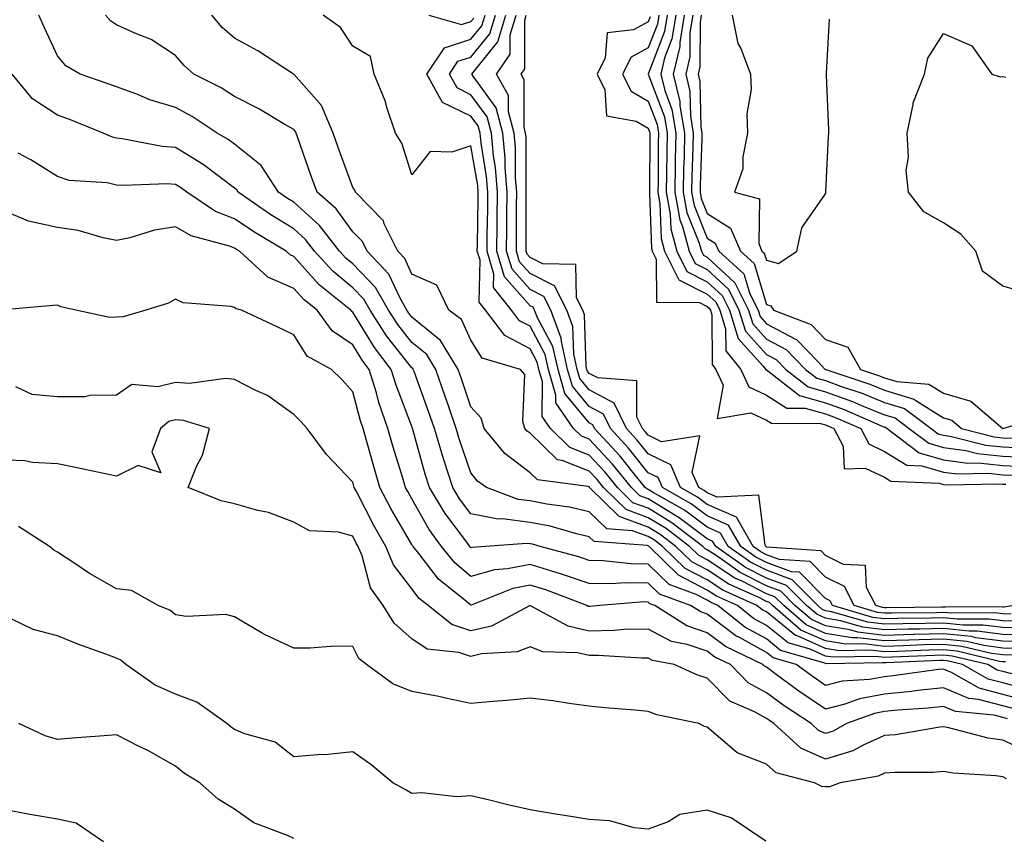
# Model space of a CAD drawing. Units: inches. Extents: x 981683 to 984323, y 7255658 to 7258298.
# Drawn here: x 983242 to 983408, y 7256563 to 7256701 of the extents above; entities that cross this region are included whole.
import ezdxf

# ---------------------------------------------------------------- set-up
doc = ezdxf.new("R2010")
doc.units = ezdxf.units.IN
doc.header["$MEASUREMENT"] = 0
doc.layers.add('Contour_98167255', color=7, linetype='Continuous', true_color=0xcc4a5b)

msp = doc.modelspace()

# ---------------------------------------------------------------- linework, layer by layer
at = {"layer": 'Contour_98167255'}
for points in [[(983408.51, 7256592.38, 3033), (983408.05, 7256592.39, 3033), (983407.51, 7256592.46, 3033), (983400.32, 7256594.19, 3033), (983398.05, 7256594.42, 3033), (983395.62, 7256594.35, 3033), (983390.26, 7256594.13, 3033), (983388.05, 7256594.07, 3033), (983385.61, 7256594.36, 3033), (983380.39, 7256594.26, 3033), (983378.05, 7256594.64, 3033), (983373.13, 7256596.84, 3033), (983373, 7256596.87, 3033), (983368.05, 7256600.83, 3033), (983367.35, 7256601.22, 3033), (983366.46, 7256601.92, 3033), (983360.66, 7256604.53, 3033), (983358.05, 7256606.25, 3033), (983354.3, 7256608.17, 3033), (983350.46, 7256611.92, 3033), (983349.1, 7256612.97, 3033), (983348.05, 7256613.61, 3033), (983345.39, 7256614.58, 3033), (983341.04, 7256614.91, 3033), (983338.05, 7256617.81, 3033), (983334.71, 7256618.58, 3033), (983330.88, 7256619.09, 3033), (983328.05, 7256619.64, 3033), (983326.03, 7256619.9, 3033), (983320.68, 7256621.92, 3033), (983319.13, 7256623, 3033), (983318.05, 7256624.39, 3033), (983316.13, 7256630, 3033), (983315.55, 7256631.92, 3033), (983314.25, 7256635.72, 3033), (983313.65, 7256637.52, 3033), (983312.09, 7256641.92, 3033), (983310.56, 7256644.43, 3033), (983308.05, 7256646.48, 3033), (983305.65, 7256649.52, 3033), (983304.1, 7256651.92, 3033), (983301.91, 7256655.78, 3033), (983298.05, 7256659.78, 3033), (983296.88, 7256660.75, 3033), (983295.81, 7256661.92, 3033), (983292.43, 7256666.3, 3033), (983288.05, 7256670.21, 3033), (983287, 7256670.87, 3033), (983285.47, 7256671.92, 3033), (983282.56, 7256676.43, 3033), (983278.05, 7256680.03, 3033), (983276.96, 7256680.83, 3033), (983275.1, 7256681.92, 3033), (983270.86, 7256684.73, 3033), (983268.05, 7256686.27, 3033), (983263.68, 7256687.55, 3033), (983261.47, 7256688.5, 3033), (983258.05, 7256689.75, 3033), (983256.48, 7256690.35, 3033), (983251.88, 7256691.92, 3033), (983249.45, 7256693.32, 3033), (983248.05, 7256694.99, 3033), (983245.89, 7256699.76, 3033), (983244.92, 7256701.92, 3033)], [(983409.65, 7256593.52, 3032), (983408.05, 7256593.55, 3032), (983406.17, 7256593.8, 3032), (983401.14, 7256595.01, 3032), (983398.05, 7256595.32, 3032), (983394.73, 7256595.24, 3032), (983391.22, 7256595.09, 3032), (983388.05, 7256595.01, 3032), (983384.54, 7256595.43, 3032), (983381.49, 7256595.36, 3032), (983378.05, 7256595.92, 3032), (983373.9, 7256597.77, 3032), (983369.06, 7256601.92, 3032), (983368.56, 7256602.43, 3032), (983368.05, 7256602.61, 3032), (983366.64, 7256603.33, 3032), (983361.68, 7256605.55, 3032), (983358.05, 7256607.95, 3032), (983355.43, 7256609.3, 3032), (983352.75, 7256611.92, 3032), (983350.09, 7256613.96, 3032), (983348.05, 7256615.2, 3032), (983343.13, 7256617, 3032), (983338.12, 7256621.92, 3032), (983338.09, 7256621.96, 3032), (983338.05, 7256622, 3032), (983337.91, 7256622.06, 3032), (983329.32, 7256623.19, 3032), (983328.05, 7256624.42, 3032), (983323.8, 7256627.67, 3032), (983320.29, 7256631.92, 3032), (983319.78, 7256633.65, 3032), (983318.05, 7256635.55, 3032), (983316.46, 7256640.33, 3032), (983315.89, 7256641.92, 3032), (983312.92, 7256646.79, 3032), (983308.05, 7256650.77, 3032), (983307.54, 7256651.41, 3032), (983307.21, 7256651.92, 3032), (983306.11, 7256653.86, 3032), (983304.17, 7256658.04, 3032), (983300.49, 7256661.92, 3032), (983299.69, 7256663.56, 3032), (983298.05, 7256665.22, 3032), (983295.24, 7256669.11, 3032), (983291.99, 7256671.92, 3032), (983290.95, 7256674.82, 3032), (983288.7, 7256681.27, 3032), (983288.47, 7256681.92, 3032), (983288.35, 7256682.22, 3032), (983288.05, 7256682.55, 3032), (983286.57, 7256683.4, 3032), (983282.16, 7256686.03, 3032), (983278.05, 7256688.14, 3032), (983275.75, 7256689.62, 3032), (983271.17, 7256691.92, 3032), (983269.49, 7256693.36, 3032), (983268.05, 7256695.08, 3032), (983263.9, 7256697.77, 3032), (983261.14, 7256698.83, 3032), (983258.05, 7256700.28, 3032), (983257.06, 7256700.93, 3032), (983256.2, 7256701.92, 3032)], [(983410.78, 7256594.65, 3031), (983408.05, 7256594.7, 3031), (983404.84, 7256595.13, 3031), (983401.96, 7256595.83, 3031), (983398.05, 7256596.23, 3031), (983393.85, 7256596.12, 3031), (983392.18, 7256596.05, 3031), (983388.05, 7256595.94, 3031), (983383.49, 7256596.48, 3031), (983382.59, 7256596.46, 3031), (983378.05, 7256597.2, 3031), (983374.79, 7256598.66, 3031), (983370.98, 7256601.92, 3031), (983369.51, 7256603.38, 3031), (983368.05, 7256603.93, 3031), (983363.94, 7256606.03, 3031), (983362.71, 7256606.58, 3031), (983358.05, 7256609.65, 3031), (983356.56, 7256610.43, 3031), (983355.02, 7256611.92, 3031), (983351.08, 7256614.95, 3031), (983348.05, 7256616.8, 3031), (983344.3, 7256618.17, 3031), (983340.48, 7256621.92, 3031), (983339.4, 7256623.27, 3031), (983338.05, 7256624.7, 3031), (983333.48, 7256626.49, 3031), (983332.72, 7256626.59, 3031), (983328.05, 7256631.09, 3031), (983327.58, 7256631.45, 3031), (983327.19, 7256631.92, 3031), (983326.84, 7256633.13, 3031), (983327.17, 7256641.04, 3031), (983326.44, 7256641.92, 3031), (983319.96, 7256643.83, 3031), (983318.05, 7256646.89, 3031), (983316.47, 7256650.34, 3031), (983314.3, 7256651.92, 3031), (983312.3, 7256656.17, 3031), (983308.05, 7256658.06, 3031), (983306.83, 7256660.7, 3031), (983305.67, 7256661.92, 3031), (983303.38, 7256666.59, 3031), (983303.23, 7256667.1, 3031), (983298.52, 7256671.92, 3031), (983298.37, 7256672.24, 3031), (983298.05, 7256672.7, 3031), (983295.6, 7256679.47, 3031), (983294.73, 7256681.92, 3031), (983292.75, 7256686.62, 3031), (983288.05, 7256691.91, 3031), (983288.03, 7256691.92, 3031), (983281.99, 7256695.86, 3031), (983278.05, 7256698.01, 3031), (983275.96, 7256699.83, 3031), (983274.17, 7256701.92, 3031)], [(983411.93, 7256595.8, 3030), (983408.05, 7256595.87, 3030), (983403.5, 7256596.47, 3030), (983402.78, 7256596.65, 3030), (983398.05, 7256597.13, 3030), (983393.14, 7256597.01, 3030), (983392.97, 7256597, 3030), (983388.05, 7256596.87, 3030), (983383.54, 7256597.41, 3030), (983382.15, 7256597.82, 3030), (983378.05, 7256598.48, 3030), (983375.68, 7256599.55, 3030), (983372.89, 7256601.92, 3030), (983370.48, 7256604.35, 3030), (983368.05, 7256605.25, 3030), (983363.64, 7256607.51, 3030), (983359.7, 7256610.27, 3030), (983358.05, 7256611.36, 3030), (983357.68, 7256611.55, 3030), (983357.3, 7256611.92, 3030), (983352.07, 7256615.94, 3030), (983348.05, 7256618.39, 3030), (983345.46, 7256619.33, 3030), (983342.84, 7256621.92, 3030), (983340.7, 7256624.57, 3030), (983338.05, 7256627.41, 3030), (983334.8, 7256628.67, 3030), (983331.49, 7256631.92, 3030), (983330.08, 7256633.95, 3030), (983330.14, 7256639.83, 3030), (983329.53, 7256641.92, 3030), (983329.26, 7256643.13, 3030), (983328.05, 7256645.41, 3030), (983323.79, 7256647.66, 3030), (983320.52, 7256651.92, 3030), (983319.43, 7256653.3, 3030), (983319.58, 7256660.39, 3030), (983319.12, 7256661.92, 3030), (983319.13, 7256663, 3030), (983319.27, 7256670.7, 3030), (983319.28, 7256671.92, 3030), (983319.19, 7256673.06, 3030), (983318.05, 7256679.8, 3030), (983314.83, 7256678.7, 3030), (983311.13, 7256678.84, 3030), (983308.05, 7256674.88, 3030), (983306.37, 7256680.24, 3030), (983305.29, 7256681.92, 3030), (983303.89, 7256686.08, 3030), (983303.53, 7256687.4, 3030), (983301.66, 7256691.92, 3030), (983301.05, 7256694.92, 3030), (983298.05, 7256696.63, 3030), (983295.95, 7256699.82, 3030), (983293.02, 7256701.92, 3030)], [(983413.04, 7256596.93, 3029), (983408.05, 7256597.03, 3029), (983403.72, 7256597.59, 3029), (983402.39, 7256597.58, 3029), (983398.05, 7256598.03, 3029), (983394.07, 7256597.94, 3029), (983392.05, 7256597.92, 3029), (983388.05, 7256597.81, 3029), (983384.38, 7256598.25, 3029), (983380.62, 7256599.35, 3029), (983378.05, 7256599.77, 3029), (983376.57, 7256600.44, 3029), (983374.82, 7256601.92, 3029), (983371.45, 7256605.32, 3029), (983368.05, 7256606.57, 3029), (983364.51, 7256608.38, 3029), (983359.48, 7256611.92, 3029), (983358.95, 7256612.82, 3029), (983358.05, 7256613.23, 3029), (983353.06, 7256616.93, 3029), (983353, 7256616.97, 3029), (983348.05, 7256619.99, 3029), (983346.63, 7256620.5, 3029), (983345.2, 7256621.92, 3029), (983342.01, 7256625.88, 3029), (983338.05, 7256630.1, 3029), (983336.74, 7256630.61, 3029), (983335.41, 7256631.92, 3029), (983332.4, 7256636.27, 3029), (983332.42, 7256637.55, 3029), (983331.17, 7256641.92, 3029), (983330.59, 7256644.46, 3029), (983328.05, 7256649.21, 3029), (983326.27, 7256650.14, 3029), (983324.92, 7256651.92, 3029), (983321.89, 7256655.76, 3029), (983321.94, 7256658.03, 3029), (983320.78, 7256661.92, 3029), (983320.8, 7256664.67, 3029), (983320.88, 7256669.09, 3029), (983320.91, 7256671.92, 3029), (983320.7, 7256674.57, 3029), (983319.75, 7256680.22, 3029), (983319.59, 7256681.92, 3029), (983319.27, 7256683.14, 3029), (983318.05, 7256684.81, 3029), (983313.25, 7256687.12, 3029), (983310.58, 7256691.92, 3029), (983313.58, 7256696.39, 3029), (983318.05, 7256697.81, 3029), (983319.9, 7256700.07, 3029), (983320.44, 7256701.92, 3029)], [(983310.94, 7256701.92, 3030), (983316.44, 7256700.31, 3030), (983318.05, 7256700.82, 3030), (983318.55, 7256701.42, 3030)], [(983411.86, 7256598.11, 3028), (983408.05, 7256598.19, 3028), (983404.75, 7256598.62, 3028), (983401.38, 7256598.59, 3028), (983398.05, 7256598.93, 3028), (983394.99, 7256598.86, 3028), (983391.15, 7256598.82, 3028), (983388.05, 7256598.75, 3028), (983385.21, 7256599.08, 3028), (983379.09, 7256600.88, 3028), (983378.05, 7256601.05, 3028), (983377.44, 7256601.31, 3028), (983376.74, 7256601.92, 3028), (983372.42, 7256606.29, 3028), (983368.05, 7256607.9, 3028), (983365.38, 7256609.25, 3028), (983361.59, 7256611.92, 3028), (983360.3, 7256614.17, 3028), (983358.05, 7256615.17, 3028), (983354.18, 7256618.05, 3028), (983348.91, 7256621.06, 3028), (983348.05, 7256621.58, 3028), (983347.81, 7256621.68, 3028), (983347.55, 7256621.92, 3028), (983345.45, 7256624.52, 3028), (983343.32, 7256627.19, 3028), (983338.94, 7256631.92, 3028), (983338.65, 7256632.52, 3028), (983338.05, 7256632.84, 3028), (983333.96, 7256637.83, 3028), (983332.79, 7256641.92, 3028), (983331.92, 7256645.79, 3028), (983329.3, 7256650.67, 3028), (983328.83, 7256651.92, 3028), (983328.57, 7256652.44, 3028), (983328.05, 7256652.7, 3028), (983323.72, 7256657.59, 3028), (983322.43, 7256661.92, 3028), (983322.48, 7256666.35, 3028), (983322.49, 7256667.48, 3028), (983322.53, 7256671.92, 3028), (983322.21, 7256676.08, 3028), (983321.87, 7256678.1, 3028), (983321.52, 7256681.92, 3028), (983320.79, 7256684.66, 3028), (983318.05, 7256688.43, 3028), (983315.7, 7256689.57, 3028), (983314.39, 7256691.92, 3028), (983315.85, 7256694.12, 3028), (983318.05, 7256694.81, 3028), (983321.25, 7256698.72, 3028), (983322.19, 7256701.92, 3028)], [(983410.68, 7256599.29, 3027), (983408.05, 7256599.34, 3027), (983405.77, 7256599.64, 3027), (983400.36, 7256599.61, 3027), (983398.05, 7256599.84, 3027), (983395.92, 7256599.79, 3027), (983390.24, 7256599.73, 3027), (983388.05, 7256599.67, 3027), (983386.05, 7256599.92, 3027), (983379.23, 7256601.92, 3027), (983378.83, 7256602.7, 3027), (983378.05, 7256603.09, 3027), (983373.67, 7256607.55, 3027), (983372.33, 7256607.64, 3027), (983368.05, 7256609.21, 3027), (983366.26, 7256610.13, 3027), (983363.71, 7256611.92, 3027), (983361.64, 7256615.51, 3027), (983358.05, 7256617.12, 3027), (983355.3, 7256619.17, 3027), (983350.47, 7256621.92, 3027), (983349.74, 7256623.61, 3027), (983348.05, 7256624.42, 3027), (983344.73, 7256628.6, 3027), (983341.64, 7256631.92, 3027), (983340.47, 7256634.34, 3027), (983338.05, 7256635.64, 3027), (983335.22, 7256639.09, 3027), (983334.41, 7256641.92, 3027), (983333.35, 7256646.62, 3027), (983333.33, 7256647.2, 3027), (983331.56, 7256651.92, 3027), (983330.37, 7256654.24, 3027), (983328.05, 7256655.42, 3027), (983325, 7256658.87, 3027), (983324.09, 7256661.92, 3027), (983324.13, 7256665.84, 3027), (983324.13, 7256668, 3027), (983324.16, 7256671.92, 3027), (983323.84, 7256676.13, 3027), (983323.83, 7256677.7, 3027), (983323.44, 7256681.92, 3027), (983322.32, 7256686.19, 3027), (983318.41, 7256691.56, 3027), (983318.21, 7256691.92, 3027), (983318.57, 7256692.44, 3027), (983322.6, 7256697.37, 3027), (983323.94, 7256701.92, 3027)], [(983409.5, 7256600.47, 3026), (983408.05, 7256600.5, 3026), (983406.8, 7256600.67, 3026), (983399.36, 7256600.61, 3026), (983398.05, 7256600.75, 3026), (983396.84, 7256600.71, 3026), (983389.33, 7256600.64, 3026), (983388.05, 7256600.61, 3026), (983386.88, 7256600.75, 3026), (983382.9, 7256601.92, 3026), (983381.25, 7256605.12, 3026), (983378.05, 7256606.75, 3026), (983375.49, 7256609.36, 3026), (983370.24, 7256609.73, 3026), (983368.05, 7256610.53, 3026), (983367.13, 7256611, 3026), (983365.83, 7256611.92, 3026), (983362.99, 7256616.86, 3026), (983358.05, 7256619.06, 3026), (983356.41, 7256620.28, 3026), (983353.54, 7256621.92, 3026), (983351.87, 7256625.74, 3026), (983348.05, 7256627.59, 3026), (983346.14, 7256630.01, 3026), (983344.35, 7256631.92, 3026), (983342.3, 7256636.17, 3026), (983338.05, 7256638.44, 3026), (983336.48, 7256640.35, 3026), (983336.03, 7256641.92, 3026), (983335.44, 7256644.53, 3026), (983335.31, 7256649.18, 3026), (983334.27, 7256651.92, 3026), (983332.18, 7256656.05, 3026), (983328.05, 7256658.14, 3026), (983326.27, 7256660.14, 3026), (983325.75, 7256661.92, 3026), (983325.77, 7256664.2, 3026), (983325.77, 7256669.64, 3026), (983325.79, 7256671.92, 3026), (983325.61, 7256674.36, 3026), (983325.6, 7256679.47, 3026), (983325.37, 7256681.92, 3026), (983324.42, 7256685.55, 3026), (983324.43, 7256688.3, 3026), (983322.38, 7256691.92, 3026), (983324.7, 7256695.27, 3026), (983324.71, 7256698.58, 3026), (983325.68, 7256701.92, 3026)], [(983409.92, 7256601.92, 3025), (983408.3, 7256601.67, 3025), (983408.05, 7256601.67, 3025), (983407.83, 7256601.7, 3025), (983398.35, 7256601.62, 3025), (983398.05, 7256601.65, 3025), (983397.77, 7256601.64, 3025), (983388.41, 7256601.56, 3025), (983388.05, 7256601.55, 3025), (983387.72, 7256601.59, 3025), (983386.58, 7256601.92, 3025), (983385.02, 7256604.95, 3025), (983384.85, 7256608.72, 3025), (983381.12, 7256608.85, 3025), (983378.05, 7256610.41, 3025), (983377.3, 7256611.17, 3025), (983368.15, 7256611.82, 3025), (983368.05, 7256611.86, 3025), (983368.01, 7256611.88, 3025), (983367.95, 7256611.92, 3025), (983367.82, 7256612.15, 3025), (983366.75, 7256620.62, 3025), (983359.71, 7256620.26, 3025), (983358.05, 7256621, 3025), (983357.52, 7256621.39, 3025), (983356.6, 7256621.92, 3025), (983355.49, 7256624.48, 3025), (983356.78, 7256630.65, 3025), (983350.3, 7256629.67, 3025), (983348.05, 7256630.76, 3025), (983347.53, 7256631.4, 3025), (983347.06, 7256631.92, 3025), (983346.14, 7256633.83, 3025), (983346.12, 7256639.99, 3025), (983339.51, 7256640.46, 3025), (983338.05, 7256641.24, 3025), (983337.75, 7256641.62, 3025), (983337.66, 7256641.92, 3025), (983337.54, 7256642.43, 3025), (983337.29, 7256651.16, 3025), (983337, 7256651.92, 3025), (983335.92, 7256654.05, 3025), (983335.81, 7256659.68, 3025), (983330.19, 7256659.78, 3025), (983328.05, 7256660.87, 3025), (983327.55, 7256661.42, 3025), (983327.41, 7256661.92, 3025), (983327.42, 7256662.55, 3025), (983327.42, 7256671.3, 3025), (983327.42, 7256671.92, 3025), (983327.38, 7256672.59, 3025), (983327.37, 7256681.24, 3025), (983327.3, 7256681.92, 3025), (983327.03, 7256682.94, 3025), (983327.08, 7256690.95, 3025), (983326.54, 7256691.92, 3025), (983327.15, 7256692.82, 3025), (983327.17, 7256701.04, 3025), (983327.42, 7256701.92, 3025)], [(983348.36, 7256701.61, 3025), (983348.05, 7256700.79, 3025), (983345.57, 7256699.44, 3025), (983341.08, 7256698.89, 3025), (983340.78, 7256694.65, 3025), (983339.41, 7256691.92, 3025), (983340.71, 7256689.26, 3025), (983340.97, 7256684.84, 3025), (983346, 7256683.97, 3025), (983348.05, 7256682.79, 3025), (983348.29, 7256682.16, 3025), (983348.33, 7256681.92, 3025), (983348.32, 7256681.65, 3025), (983348.25, 7256672.12, 3025), (983348.25, 7256671.92, 3025), (983348.28, 7256671.69, 3025), (983348.58, 7256662.45, 3025), (983348.72, 7256661.92, 3025), (983349.4, 7256660.57, 3025), (983349.43, 7256653.3, 3025), (983356.71, 7256653.26, 3025), (983358.05, 7256652.58, 3025), (983358.39, 7256652.26, 3025), (983358.57, 7256651.92, 3025), (983358.8, 7256651.17, 3025), (983358.86, 7256642.73, 3025), (983359.52, 7256641.92, 3025), (983360.75, 7256639.22, 3025), (983359.75, 7256633.62, 3025), (983365.41, 7256634.56, 3025), (983368.05, 7256633.33, 3025), (983368.91, 7256632.78, 3025), (983377.23, 7256632.74, 3025), (983378.05, 7256632.51, 3025), (983378.48, 7256632.35, 3025), (983379.48, 7256631.92, 3025), (983381.07, 7256628.9, 3025), (983381.21, 7256625.08, 3025), (983384.77, 7256625.2, 3025), (983388.05, 7256623.64, 3025), (983389.11, 7256622.98, 3025), (983397.32, 7256622.65, 3025), (983398.05, 7256622.44, 3025), (983398.51, 7256622.38, 3025), (983407.41, 7256622.56, 3025), (983408.05, 7256622.5, 3025), (983408.61, 7256622.48, 3025)], [(983349.85, 7256701.92, 3026), (983349.6, 7256700.37, 3026), (983348.05, 7256696.35, 3026), (983345.18, 7256694.79, 3026), (983343.72, 7256691.92, 3026), (983345.15, 7256689.02, 3026), (983348.05, 7256687.36, 3026), (983349.54, 7256683.41, 3026), (983349.8, 7256681.92, 3026), (983349.76, 7256680.21, 3026), (983349.71, 7256673.58, 3026), (983349.67, 7256671.92, 3026), (983350.04, 7256669.93, 3026), (983350.23, 7256664.1, 3026), (983350.81, 7256661.92, 3026), (983353.23, 7256657.1, 3026), (983358.05, 7256654.67, 3026), (983359.48, 7256653.35, 3026), (983360.18, 7256651.92, 3026), (983361.16, 7256648.81, 3026), (983361.17, 7256645.05, 3026), (983363.73, 7256641.92, 3026), (983365.08, 7256638.95, 3026), (983368.05, 7256637.57, 3026), (983371.5, 7256635.37, 3026), (983374.61, 7256635.36, 3026), (983378.05, 7256634.39, 3026), (983379.86, 7256633.73, 3026), (983384.03, 7256631.92, 3026), (983385.41, 7256629.28, 3026), (983388.05, 7256628.03, 3026), (983391.82, 7256625.69, 3026), (983394.38, 7256625.59, 3026), (983398.05, 7256624.52, 3026), (983400.34, 7256624.21, 3026), (983405.65, 7256624.32, 3026), (983408.05, 7256624.07, 3026), (983410.12, 7256623.99, 3026)], [(983351.28, 7256701.92, 3027), (983350.83, 7256699.14, 3027), (983348.05, 7256691.92, 3027), (983350.8, 7256684.67, 3027), (983351.26, 7256681.92, 3027), (983351.2, 7256678.77, 3027), (983351.17, 7256675.04, 3027), (983351.11, 7256671.92, 3027), (983351.79, 7256668.18, 3027), (983351.87, 7256665.74, 3027), (983352.89, 7256661.92, 3027), (983354.61, 7256658.48, 3027), (983358.05, 7256656.76, 3027), (983360.56, 7256654.43, 3027), (983361.8, 7256651.92, 3027), (983363.28, 7256647.15, 3027), (983367.5, 7256642.47, 3027), (983367.95, 7256641.92, 3027), (983367.98, 7256641.85, 3027), (983368.05, 7256641.82, 3027), (983368.32, 7256641.65, 3027), (983373.64, 7256637.51, 3027), (983378.05, 7256636.27, 3027), (983381.23, 7256635.1, 3027), (983387.65, 7256632.32, 3027), (983388.05, 7256632.15, 3027), (983388.24, 7256632.11, 3027), (983388.48, 7256631.92, 3027), (983393.93, 7256627.8, 3027), (983398.05, 7256626.59, 3027), (983402.16, 7256626.03, 3027), (983403.9, 7256626.07, 3027), (983408.05, 7256625.64, 3027), (983411.62, 7256625.49, 3027)], [(983352.72, 7256701.92, 3028), (983352.06, 7256697.91, 3028), (983350.83, 7256694.7, 3028), (983350.17, 7256691.92, 3028), (983350.84, 7256689.13, 3028), (983352.06, 7256685.93, 3028), (983352.74, 7256681.92, 3028), (983352.64, 7256677.33, 3028), (983352.63, 7256676.5, 3028), (983352.53, 7256671.92, 3028), (983353.39, 7256667.26, 3028), (983353.86, 7256666.11, 3028), (983354.98, 7256661.92, 3028), (983356, 7256659.87, 3028), (983358.05, 7256658.84, 3028), (983361.63, 7256655.5, 3028), (983363.41, 7256651.92, 3028), (983364.51, 7256648.38, 3028), (983368.05, 7256644.46, 3028), (983369.71, 7256643.58, 3028), (983371.32, 7256641.92, 3028), (983375.1, 7256638.97, 3028), (983378.05, 7256638.14, 3028), (983382.61, 7256636.48, 3028), (983384.15, 7256635.82, 3028), (983388.05, 7256634.24, 3028), (983389.83, 7256633.7, 3028), (983392.21, 7256631.92, 3028), (983395.54, 7256629.41, 3028), (983398.05, 7256628.67, 3028), (983401.82, 7256628.15, 3028), (983403.78, 7256627.65, 3028), (983408.05, 7256627.21, 3028), (983412.96, 7256627.01, 3028)], [(983354.15, 7256701.92, 3029), (983353.4, 7256697.27, 3029), (983353.4, 7256696.57, 3029), (983352.28, 7256691.92, 3029), (983353.41, 7256687.28, 3029), (983353.42, 7256686.55, 3029), (983354.2, 7256681.92, 3029), (983354.12, 7256677.99, 3029), (983354.05, 7256675.92, 3029), (983353.97, 7256671.92, 3029), (983354.6, 7256668.47, 3029), (983356.7, 7256663.27, 3029), (983357.06, 7256661.92, 3029), (983357.4, 7256661.27, 3029), (983358.05, 7256660.93, 3029), (983362.72, 7256656.59, 3029), (983365.03, 7256651.92, 3029), (983365.75, 7256649.62, 3029), (983368.05, 7256647.06, 3029), (983371.41, 7256645.28, 3029), (983374.66, 7256641.92, 3029), (983376.57, 7256640.44, 3029), (983378.05, 7256640.02, 3029), (983381.04, 7256638.93, 3029), (983384.07, 7256637.94, 3029), (983388.05, 7256636.32, 3029), (983391.42, 7256635.29, 3029), (983395.94, 7256631.92, 3029), (983397.14, 7256631.01, 3029), (983398.05, 7256630.75, 3029), (983399.41, 7256630.56, 3029), (983405.21, 7256629.08, 3029), (983408.05, 7256628.78, 3029), (983411.32, 7256628.65, 3029)], [(983355.59, 7256701.92, 3030), (983355.11, 7256698.98, 3030), (983355.1, 7256694.87, 3030), (983354.4, 7256691.92, 3030), (983355.11, 7256688.98, 3030), (983355.19, 7256684.78, 3030), (983355.67, 7256681.92, 3030), (983355.62, 7256679.49, 3030), (983355.45, 7256674.52, 3030), (983355.39, 7256671.92, 3030), (983355.81, 7256669.68, 3030), (983358.05, 7256664.14, 3030), (983359.4, 7256663.27, 3030), (983359.98, 7256661.92, 3030), (983364.25, 7256658.12, 3030), (983365.27, 7256654.7, 3030), (983366.64, 7256651.92, 3030), (983366.98, 7256650.85, 3030), (983368.05, 7256649.65, 3030), (983372.87, 7256647.1, 3030), (983373.13, 7256647, 3030), (983376.69, 7256643.28, 3030), (983378.01, 7256641.92, 3030), (983378.03, 7256641.9, 3030), (983378.05, 7256641.9, 3030), (983378.09, 7256641.88, 3030), (983385.55, 7256639.42, 3030), (983388.05, 7256638.41, 3030), (983393.01, 7256636.88, 3030), (983393.34, 7256636.63, 3030), (983398.05, 7256633.73, 3030), (983399.45, 7256633.32, 3030), (983401.08, 7256631.92, 3030), (983406.62, 7256630.49, 3030), (983408.05, 7256630.35, 3030), (983409.69, 7256630.28, 3030)], [(983357.02, 7256701.92, 3031), (983356.83, 7256700.7, 3031), (983356.81, 7256693.16, 3031), (983356.51, 7256691.92, 3031), (983356.81, 7256690.68, 3031), (983356.96, 7256683.01, 3031), (983357.14, 7256681.92, 3031), (983357.12, 7256680.99, 3031), (983356.85, 7256673.12, 3031), (983356.83, 7256671.92, 3031), (983357.01, 7256670.88, 3031), (983358.05, 7256668.34, 3031), (983361.97, 7256665.84, 3031), (983363.65, 7256661.92, 3031), (983365.98, 7256659.85, 3031), (983368.05, 7256652.89, 3031), (983368.82, 7256652.69, 3031), (983369.23, 7256651.92, 3031), (983375.64, 7256649.51, 3031), (983378.05, 7256646.98, 3031), (983381.83, 7256645.7, 3031), (983383.97, 7256641.92, 3031), (983387.03, 7256640.9, 3031), (983388.05, 7256640.49, 3031), (983390.11, 7256639.86, 3031), (983395.55, 7256639.42, 3031), (983398.05, 7256637.88, 3031), (983402.65, 7256636.52, 3031), (983408.05, 7256631.92, 3031), (983408.07, 7256631.92, 3031), (983415.78, 7256634.19, 3031)], [(983362.24, 7256701.92, 3032), (983363.24, 7256697.11, 3032), (983363.7, 7256696.27, 3032), (983365.35, 7256691.92, 3032), (983365.45, 7256689.32, 3032), (983364.76, 7256685.21, 3032), (983364.85, 7256681.92, 3032), (983364.04, 7256677.91, 3032), (983364.08, 7256675.89, 3032), (983362.67, 7256671.92, 3032), (983366.91, 7256670.78, 3032), (983366.75, 7256663.22, 3032), (983367.31, 7256661.92, 3032), (983367.7, 7256661.57, 3032), (983368.05, 7256660.41, 3032), (983370.11, 7256659.86, 3032), (983373.22, 7256661.92, 3032), (983374.06, 7256665.91, 3032), (983378.05, 7256671.65, 3032), (983378.13, 7256671.84, 3032), (983378.12, 7256671.92, 3032), (983378.13, 7256672, 3032), (983378.55, 7256681.42, 3032), (983378.62, 7256681.92, 3032), (983378.6, 7256682.47, 3032), (983378.24, 7256691.73, 3032), (983378.23, 7256691.92, 3032), (983378.23, 7256692.1, 3032), (983378.76, 7256701.21, 3032)], [(983411.26, 7256655.13, 3031), (983408.05, 7256656, 3031), (983404.66, 7256658.53, 3031), (983403.51, 7256661.92, 3031), (983400.94, 7256664.81, 3031), (983398.05, 7256666.76, 3031), (983394.73, 7256668.6, 3031), (983392.1, 7256671.92, 3031), (983391.74, 7256675.61, 3031), (983392.13, 7256677.84, 3031), (983391.89, 7256681.92, 3031), (983392.9, 7256686.77, 3031), (983392.89, 7256687.08, 3031), (983394.81, 7256691.92, 3031), (983395.37, 7256694.6, 3031), (983398.05, 7256698.8, 3031), (983402.82, 7256696.69, 3031), (983406.22, 7256691.92, 3031), (983407.61, 7256691.48, 3031), (983408.05, 7256691.49, 3031), (983408.58, 7256691.39, 3031)], [(983409.61, 7256590.36, 3034), (983408.05, 7256590.76, 3034), (983407.13, 7256591, 3034), (983405.52, 7256591.92, 3034), (983399.5, 7256593.37, 3034), (983398.05, 7256593.51, 3034), (983396.5, 7256593.47, 3034), (983389.3, 7256593.17, 3034), (983388.05, 7256593.14, 3034), (983386.66, 7256593.31, 3034), (983379.29, 7256593.16, 3034), (983378.05, 7256593.36, 3034), (983375.45, 7256594.52, 3034), (983371.73, 7256595.6, 3034), (983368.05, 7256598.54, 3034), (983365.87, 7256599.74, 3034), (983363.14, 7256601.92, 3034), (983359.62, 7256603.49, 3034), (983358.05, 7256604.54, 3034), (983353.18, 7256607.05, 3034), (983348.19, 7256611.92, 3034), (983348.11, 7256611.98, 3034), (983348.05, 7256612.02, 3034), (983347.89, 7256612.08, 3034), (983338.89, 7256612.76, 3034), (983338.05, 7256613.57, 3034), (983335.91, 7256614.06, 3034), (983331.47, 7256615.34, 3034), (983328.05, 7256616.01, 3034), (983323.38, 7256616.59, 3034), (983322.67, 7256616.54, 3034), (983318.05, 7256617.44, 3034), (983316.13, 7256620, 3034), (983314.97, 7256621.92, 3034), (983313.53, 7256626.44, 3034), (983313.28, 7256627.15, 3034), (983311.86, 7256631.92, 3034), (983310.89, 7256634.76, 3034), (983308.42, 7256641.55, 3034), (983308.29, 7256641.92, 3034), (983308.2, 7256642.07, 3034), (983308.05, 7256642.19, 3034), (983303.75, 7256647.62, 3034), (983300.99, 7256651.92, 3034), (983299.92, 7256653.8, 3034), (983298.05, 7256655.74, 3034), (983294.67, 7256658.54, 3034), (983291.59, 7256661.92, 3034), (983290.04, 7256663.91, 3034), (983288.05, 7256665.69, 3034), (983284.2, 7256668.07, 3034), (983278.67, 7256671.92, 3034), (983278.43, 7256672.3, 3034), (983278.05, 7256672.59, 3034), (983275.47, 7256674.5, 3034), (983272.72, 7256676.59, 3034), (983268.05, 7256679.49, 3034), (983265.77, 7256679.64, 3034), (983258.99, 7256680.98, 3034), (983258.05, 7256681.06, 3034), (983257.35, 7256681.22, 3034), (983255.77, 7256681.92, 3034), (983250.28, 7256684.15, 3034), (983248.05, 7256684.95, 3034), (983243.85, 7256687.72, 3034), (983240.38, 7256691.92, 3034)], [(983412.24, 7256587.73, 3035), (983408.05, 7256588.81, 3035), (983405.6, 7256589.47, 3035), (983401.27, 7256591.92, 3035), (983398.67, 7256592.55, 3035), (983398.05, 7256592.6, 3035), (983397.38, 7256592.59, 3035), (983388.34, 7256592.21, 3035), (983388.05, 7256592.2, 3035), (983387.73, 7256592.24, 3035), (983378.19, 7256592.06, 3035), (983378.05, 7256592.08, 3035), (983377.77, 7256592.2, 3035), (983370.46, 7256594.33, 3035), (983368.05, 7256596.26, 3035), (983364.4, 7256598.27, 3035), (983359.82, 7256601.92, 3035), (983358.6, 7256602.47, 3035), (983358.05, 7256602.83, 3035), (983356.17, 7256603.8, 3035), (983351.6, 7256605.47, 3035), (983348.05, 7256608.91, 3035), (983345.09, 7256608.96, 3035), (983340.47, 7256609.5, 3035), (983338.05, 7256609.55, 3035), (983336.28, 7256610.15, 3035), (983329.77, 7256611.92, 3035), (983328.44, 7256612.31, 3035), (983328.05, 7256612.38, 3035), (983327.52, 7256612.45, 3035), (983320.49, 7256611.92, 3035), (983318.21, 7256611.76, 3035), (983318.05, 7256611.71, 3035), (983317.94, 7256611.81, 3035), (983317.85, 7256611.92, 3035), (983317.33, 7256612.64, 3035), (983313.66, 7256617.53, 3035), (983311.01, 7256621.92, 3035), (983310.3, 7256624.17, 3035), (983308.22, 7256631.75, 3035), (983308.17, 7256631.92, 3035), (983308.14, 7256632.01, 3035), (983308.05, 7256632.25, 3035), (983305.37, 7256639.24, 3035), (983304.56, 7256641.92, 3035), (983301.73, 7256645.6, 3035), (983298.05, 7256651.63, 3035), (983297.87, 7256651.74, 3035), (983297.74, 7256651.92, 3035), (983292.37, 7256656.24, 3035), (983288.05, 7256661.03, 3035), (983287.43, 7256661.3, 3035), (983286.76, 7256661.92, 3035), (983281.32, 7256665.19, 3035), (983278.05, 7256667.41, 3035), (983274.81, 7256668.68, 3035), (983269.95, 7256671.92, 3035), (983268.87, 7256672.74, 3035), (983268.05, 7256673.25, 3035), (983266.62, 7256673.35, 3035), (983259.17, 7256673.04, 3035), (983258.05, 7256673.14, 3035), (983256.49, 7256673.48, 3035), (983250.06, 7256673.93, 3035), (983248.05, 7256674.57, 3035), (983243.54, 7256677.41, 3035), (983241.41, 7256678.56, 3035)], [(983411.99, 7256585.86, 3036), (983408.05, 7256586.87, 3036), (983404.07, 7256587.94, 3036), (983399.38, 7256590.59, 3036), (983398.05, 7256591.17, 3036), (983397.2, 7256591.07, 3036), (983389.92, 7256590.05, 3036), (983388.05, 7256589.86, 3036), (983385.53, 7256589.4, 3036), (983380.86, 7256589.11, 3036), (983378.05, 7256588.4, 3036), (983375.95, 7256589.82, 3036), (983373.1, 7256591.92, 3036), (983369.19, 7256593.06, 3036), (983368.05, 7256593.96, 3036), (983363.48, 7256596.49, 3036), (983362.9, 7256596.77, 3036), (983358.05, 7256600.46, 3036), (983356.96, 7256600.83, 3036), (983355.23, 7256601.92, 3036), (983349.98, 7256603.85, 3036), (983348.05, 7256605.72, 3036), (983344.19, 7256605.78, 3036), (983341.71, 7256605.58, 3036), (983338.05, 7256605.65, 3036), (983333.39, 7256607.26, 3036), (983332.45, 7256607.52, 3036), (983328.05, 7256608.87, 3036), (983324.24, 7256608.11, 3036), (983322.01, 7256607.96, 3036), (983318.05, 7256606.84, 3036), (983315.3, 7256609.17, 3036), (983313.06, 7256611.92, 3036), (983310.95, 7256614.82, 3036), (983308.05, 7256619.98, 3036), (983307.34, 7256621.21, 3036), (983306.96, 7256621.92, 3036), (983306.5, 7256623.47, 3036), (983304.89, 7256628.76, 3036), (983303.98, 7256631.92, 3036), (983302.46, 7256636.33, 3036), (983302.05, 7256637.92, 3036), (983300.84, 7256641.92, 3036), (983299.63, 7256643.5, 3036), (983298.05, 7256646.08, 3036), (983294.56, 7256648.43, 3036), (983292, 7256651.92, 3036), (983289.81, 7256653.68, 3036), (983288.05, 7256655.62, 3036), (983283.67, 7256657.55, 3036), (983278.89, 7256661.92, 3036), (983278.36, 7256662.23, 3036), (983278.05, 7256662.45, 3036), (983277.18, 7256662.79, 3036), (983270.68, 7256664.55, 3036), (983268.05, 7256666.08, 3036), (983264.47, 7256665.5, 3036), (983260.33, 7256664.2, 3036), (983258.05, 7256663.72, 3036), (983255.8, 7256664.17, 3036), (983251.54, 7256665.41, 3036), (983248.05, 7256665.96, 3036), (983243.13, 7256667, 3036), (983242.76, 7256667.21, 3036), (983238.05, 7256669.14, 3036)], [(983410.44, 7256584.31, 3037), (983408.05, 7256584.93, 3037), (983403.95, 7256586.02, 3037), (983402.3, 7256586.17, 3037), (983398.05, 7256588, 3037), (983393.66, 7256587.53, 3037), (983392.6, 7256587.37, 3037), (983388.05, 7256586.91, 3037), (983383.84, 7256586.13, 3037), (983381.35, 7256585.22, 3037), (983378.05, 7256584.39, 3037), (983373.55, 7256587.42, 3037), (983369.72, 7256590.25, 3037), (983368.05, 7256591.46, 3037), (983367.76, 7256591.63, 3037), (983367.47, 7256591.92, 3037), (983361.12, 7256594.99, 3037), (983358.05, 7256597.31, 3037), (983354.61, 7256598.48, 3037), (983349.18, 7256601.92, 3037), (983348.35, 7256602.22, 3037), (983348.05, 7256602.52, 3037), (983347.44, 7256602.53, 3037), (983339.86, 7256601.92, 3037), (983338.22, 7256601.75, 3037), (983338.05, 7256601.74, 3037), (983337.91, 7256601.78, 3037), (983337.65, 7256601.92, 3037), (983330.7, 7256604.57, 3037), (983328.05, 7256605.39, 3037), (983325.16, 7256604.81, 3037), (983318.1, 7256601.97, 3037), (983318.05, 7256601.96, 3037), (983317.83, 7256602.14, 3037), (983312.54, 7256606.41, 3037), (983309.21, 7256610.76, 3037), (983308.27, 7256611.92, 3037), (983308.18, 7256612.05, 3037), (983308.05, 7256612.28, 3037), (983304.51, 7256618.38, 3037), (983302.63, 7256621.92, 3037), (983301.59, 7256625.46, 3037), (983300.47, 7256629.5, 3037), (983299.78, 7256631.92, 3037), (983299.34, 7256633.21, 3037), (983298.05, 7256638.14, 3037), (983296.25, 7256640.12, 3037), (983294.47, 7256641.92, 3037), (983290.31, 7256644.18, 3037), (983288.05, 7256647.78, 3037), (983285.27, 7256649.14, 3037), (983279.23, 7256651.92, 3037), (983278.29, 7256652.16, 3037), (983278.05, 7256652.37, 3037), (983277.43, 7256652.54, 3037), (983269.32, 7256653.19, 3037), (983268.05, 7256653.8, 3037), (983266.83, 7256653.14, 3037), (983263.04, 7256651.92, 3037), (983259.17, 7256650.8, 3037), (983258.05, 7256650.73, 3037), (983256.84, 7256650.71, 3037), (983251.15, 7256651.92, 3037), (983248.65, 7256652.52, 3037), (983248.05, 7256652.79, 3037), (983247.25, 7256652.72, 3037), (983238.41, 7256651.92, 3037)], [(983408.89, 7256582.76, 3038), (983408.05, 7256582.98, 3038), (983406.6, 7256583.37, 3038), (983400.09, 7256583.96, 3038), (983398.05, 7256584.85, 3038), (983395.41, 7256584.56, 3038), (983390.31, 7256584.18, 3038), (983388.05, 7256583.95, 3038), (983386.34, 7256583.63, 3038), (983381.63, 7256581.92, 3038), (983379.33, 7256580.64, 3038), (983378.05, 7256580.26, 3038), (983376.9, 7256580.77, 3038), (983375.64, 7256581.92, 3038), (983371.07, 7256584.94, 3038), (983368.05, 7256587.13, 3038), (983364.98, 7256588.85, 3038), (983361.98, 7256591.92, 3038), (983359.33, 7256593.2, 3038), (983358.05, 7256594.17, 3038), (983354.64, 7256595.33, 3038), (983351.98, 7256595.85, 3038), (983348.05, 7256597.94, 3038), (983343.98, 7256597.85, 3038), (983342.3, 7256597.67, 3038), (983338.05, 7256597.59, 3038), (983334.53, 7256598.4, 3038), (983328.12, 7256601.85, 3038), (983328.05, 7256601.88, 3038), (983327.98, 7256601.85, 3038), (983321.52, 7256598.45, 3038), (983318.05, 7256597.62, 3038), (983314.83, 7256598.7, 3038), (983310.78, 7256601.92, 3038), (983309.27, 7256603.14, 3038), (983308.05, 7256604.73, 3038), (983304.92, 7256608.79, 3038), (983303.62, 7256611.92, 3038), (983301.6, 7256615.47, 3038), (983298.6, 7256621.37, 3038), (983298.3, 7256621.92, 3038), (983298.25, 7256622.12, 3038), (983298.05, 7256622.84, 3038), (983293.62, 7256627.49, 3038), (983290.3, 7256631.92, 3038), (983289.23, 7256633.1, 3038), (983288.05, 7256634.27, 3038), (983283.6, 7256637.47, 3038), (983281.63, 7256638.34, 3038), (983278.05, 7256640.2, 3038), (983276.5, 7256640.37, 3038), (983270.43, 7256639.54, 3038), (983268.05, 7256639.71, 3038), (983265.07, 7256638.94, 3038), (983260.62, 7256639.35, 3038), (983258.05, 7256637.54, 3038), (983253.62, 7256637.49, 3038), (983252.7, 7256637.27, 3038), (983248.05, 7256637.25, 3038), (983243.79, 7256637.66, 3038), (983240.99, 7256638.98, 3038)], [(983412.98, 7256576.85, 3039), (983408.05, 7256579.11, 3039), (983405.6, 7256579.47, 3039), (983398.73, 7256581.24, 3039), (983398.05, 7256581.36, 3039), (983397.43, 7256581.3, 3039), (983389.92, 7256580.05, 3039), (983388.05, 7256579.91, 3039), (983384.41, 7256578.28, 3039), (983382.66, 7256577.31, 3039), (983378.05, 7256575.91, 3039), (983373.88, 7256577.75, 3039), (983369.33, 7256581.92, 3039), (983368.56, 7256582.43, 3039), (983368.05, 7256582.8, 3039), (983366.06, 7256583.91, 3039), (983361.85, 7256585.72, 3039), (983358.05, 7256589.63, 3039), (983356.29, 7256590.16, 3039), (983352.46, 7256591.92, 3039), (983348.77, 7256592.64, 3039), (983348.05, 7256593.02, 3039), (983346.97, 7256593, 3039), (983339.6, 7256593.47, 3039), (983338.05, 7256593.44, 3039), (983336.07, 7256593.9, 3039), (983330.23, 7256594.1, 3039), (983328.05, 7256594.94, 3039), (983325.87, 7256594.1, 3039), (983319.86, 7256593.73, 3039), (983318.05, 7256593.3, 3039), (983315.98, 7256593.99, 3039), (983310.66, 7256594.53, 3039), (983308.05, 7256596.31, 3039), (983305.05, 7256598.92, 3039), (983303.17, 7256601.92, 3039), (983301.07, 7256604.94, 3039), (983299.63, 7256610.34, 3039), (983298.98, 7256611.92, 3039), (983298.64, 7256612.51, 3039), (983298.05, 7256613.67, 3039), (983295.63, 7256614.34, 3039), (983290.7, 7256614.57, 3039), (983288.05, 7256616.03, 3039), (983283.79, 7256617.66, 3039), (983281.95, 7256618.02, 3039), (983278.05, 7256619.17, 3039), (983275.79, 7256619.66, 3039), (983270.2, 7256621.92, 3039), (983271.61, 7256625.48, 3039), (983272.59, 7256627.38, 3039), (983273.79, 7256631.92, 3039), (983269.41, 7256633.28, 3039), (983268.05, 7256633.38, 3039), (983266.9, 7256633.07, 3039), (983265.52, 7256631.92, 3039), (983264.06, 7256627.93, 3039), (983265.56, 7256624.41, 3039), (983261.74, 7256625.61, 3039), (983258.05, 7256623.85, 3039), (983255.62, 7256624.35, 3039), (983251.4, 7256625.27, 3039), (983248.05, 7256625.94, 3039), (983243.82, 7256626.15, 3039), (983242.55, 7256626.42, 3039), (983238.05, 7256626.57, 3039)], [(983408.72, 7256572.59, 3040), (983408.05, 7256572.91, 3040), (983406.9, 7256573.07, 3040), (983399.66, 7256573.53, 3040), (983398.05, 7256573.82, 3040), (983396.31, 7256573.66, 3040), (983389.79, 7256573.66, 3040), (983388.05, 7256573.52, 3040), (983386.95, 7256573.02, 3040), (983380.52, 7256571.92, 3040), (983378.73, 7256571.24, 3040), (983378.05, 7256571.21, 3040), (983377.43, 7256571.3, 3040), (983376.2, 7256571.92, 3040), (983369.72, 7256573.59, 3040), (983368.05, 7256575.05, 3040), (983363.09, 7256576.96, 3040), (983362.27, 7256577.7, 3040), (983358.05, 7256581.3, 3040), (983357.58, 7256581.45, 3040), (983356.62, 7256581.92, 3040), (983349.52, 7256583.39, 3040), (983348.05, 7256583.96, 3040), (983345.76, 7256584.21, 3040), (983340.7, 7256584.57, 3040), (983338.05, 7256584.88, 3040), (983334.66, 7256585.31, 3040), (983331.9, 7256585.77, 3040), (983328.05, 7256586.21, 3040), (983324.13, 7256585.84, 3040), (983321.8, 7256585.67, 3040), (983318.05, 7256585.33, 3040), (983313.74, 7256586.23, 3040), (983312.62, 7256586.49, 3040), (983308.05, 7256587.38, 3040), (983304.8, 7256588.67, 3040), (983300.34, 7256591.92, 3040), (983299.09, 7256592.96, 3040), (983298.05, 7256595, 3040), (983294.94, 7256595.03, 3040), (983290.81, 7256594.68, 3040), (983288.05, 7256594.72, 3040), (983283.13, 7256597, 3040), (983282.7, 7256597.27, 3040), (983278.05, 7256600.01, 3040), (983276.56, 7256600.43, 3040), (983269.92, 7256600.05, 3040), (983268.05, 7256600.36, 3040), (983267.2, 7256601.07, 3040), (983265.09, 7256601.92, 3040), (983260.6, 7256604.47, 3040), (983258.05, 7256604.73, 3040), (983253.48, 7256607.35, 3040), (983250.83, 7256609.14, 3040), (983248.05, 7256610.95, 3040), (983247.45, 7256611.32, 3040), (983246.7, 7256611.92, 3040), (983241.44, 7256615.31, 3040)], [(983367.95, 7256562.02, 3041), (983362.1, 7256565.97, 3041), (983358.05, 7256567.29, 3041), (983353.43, 7256566.54, 3041), (983351.43, 7256565.3, 3041), (983348.05, 7256564.03, 3041), (983345.67, 7256564.3, 3041), (983341.57, 7256565.44, 3041), (983338.05, 7256565.7, 3041), (983333.54, 7256566.43, 3041), (983332.69, 7256566.56, 3041), (983328.05, 7256567.31, 3041), (983324.31, 7256568.18, 3041), (983320.98, 7256568.99, 3041), (983318.05, 7256569.68, 3041), (983315.68, 7256569.55, 3041), (983309.74, 7256570.23, 3041), (983308.05, 7256570.08, 3041), (983306.91, 7256570.78, 3041), (983304.81, 7256571.92, 3041), (983301.11, 7256574.98, 3041), (983298.05, 7256577.17, 3041), (983293.31, 7256576.66, 3041), (983292.81, 7256576.68, 3041), (983288.05, 7256576.3, 3041), (983284.89, 7256578.76, 3041), (983279.8, 7256580.17, 3041), (983278.05, 7256580.93, 3041), (983277.44, 7256581.31, 3041), (983276.73, 7256581.92, 3041), (983271.66, 7256585.53, 3041), (983268.05, 7256586.92, 3041), (983264.59, 7256588.46, 3041), (983259.62, 7256591.92, 3041), (983258.78, 7256592.65, 3041), (983258.05, 7256593.03, 3041), (983256.26, 7256593.71, 3041), (983251.51, 7256595.38, 3041), (983248.05, 7256596.78, 3041), (983243.97, 7256597.84, 3041), (983240.34, 7256599.63, 3041)], [(983288.05, 7256562.48, 3042), (983286.99, 7256562.98, 3042), (983281.27, 7256565.14, 3042), (983278.05, 7256567.41, 3042), (983275.28, 7256569.15, 3042), (983272.15, 7256571.92, 3042), (983269.58, 7256573.45, 3042), (983268.05, 7256574.7, 3042), (983263.47, 7256577.34, 3042), (983261.9, 7256578.07, 3042), (983258.05, 7256580, 3042), (983255.96, 7256579.83, 3042), (983250.53, 7256579.44, 3042), (983248.05, 7256579.23, 3042), (983245.98, 7256579.85, 3042), (983241.54, 7256581.92, 3042)], [(983255.87, 7256561.92, 3043), (983251.22, 7256565.09, 3043), (983248.05, 7256565.73, 3043), (983243.41, 7256566.56, 3043), (983242.8, 7256566.67, 3043), (983238.05, 7256567.53, 3043)]]:
    msp.add_polyline3d(points, dxfattribs=at)

doc.saveas('drawing.dxf')
